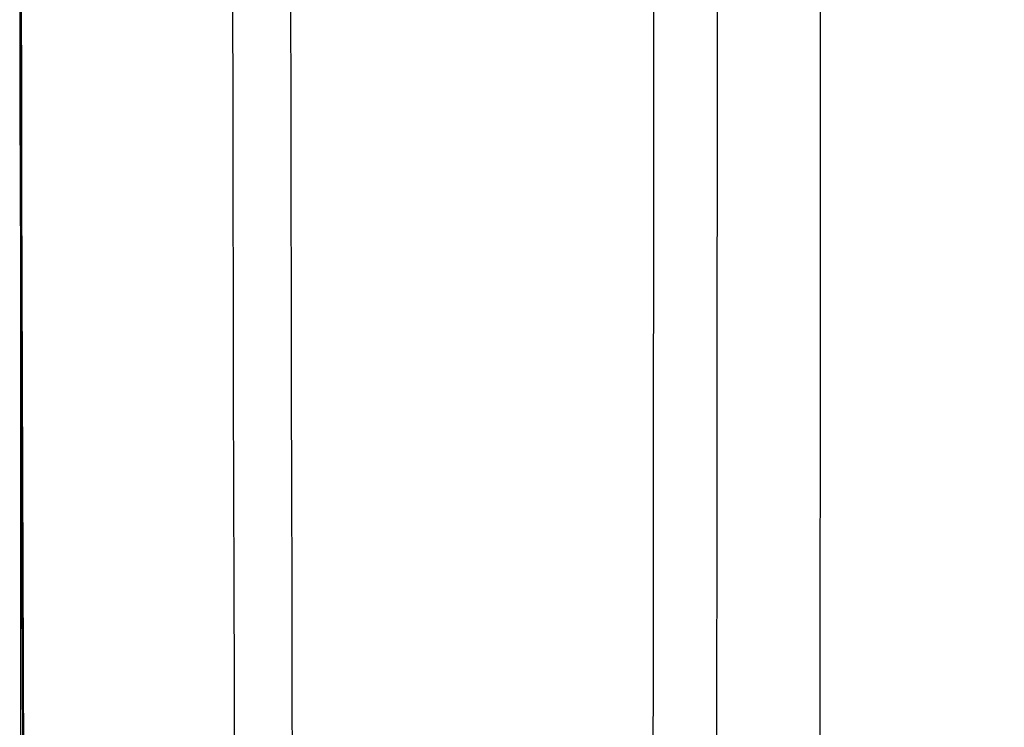
# Paper-space layout '13000496_1' of a CAD drawing. Units: millimetres. Extents: x 0 to 297, y 0 to 210.
# Drawn here: x 202 to 204, y 162 to 163 of the extents above; entities that cross this region are included whole.
import ezdxf

# ---------------------------------------------------------------- set-up
doc = ezdxf.new("R2010")
doc.units = ezdxf.units.MM
doc.header["$LTSCALE"] = 16.335
doc.layers.get('0').update_dxf_attribs({"linetype": 'CONTINUOUS'})
doc.styles.get("Standard").update_dxf_attribs({"font": 'txt', "width": 0.8})
doc.dimstyles.new('DIMSTYLE_1', dxfattribs={"dimtxt": 2, "dimasz": 3, "dimexe": 1, "dimexo": 0.5, "dimgap": 0.5, "dimtad": 1, "dimdec": 1, "dimlfac": 5.555556, "dimdsep": 46, "dimtxsty": 'STANDARD', "dimblk": '_FILLED', "dimblk1": '_FILLED', "dimblk2": '_FILLED', "dimcen": 0.09, "dimadec": 0, "dimazin": 0, "dimtp": 0.5, "dimtm": 0.5, "dimtfac": 1, "dimtdec": 1, "dimtofl": 0, "dimtmove": 0, "dimatfit": 3, "dimldrblk": '_FILLED', "dimfxl": 1, "dimtolj": 1, "dimarcsym": 0})

# ---------------------------------------------------------------- blocks, each defined once
blk = doc.blocks.new('_FILLED')
at = {"color": 0, "linetype": 'BYBLOCK'}
blk.add_solid([(0, 0), (-1, 0.25), (-1, -0.25)], dxfattribs=at)
blk = doc.blocks.new('*D1')
at = {"color": 2, "linetype": 'CONTINUOUS'}
for p, q in [((202.1232, 163.0923), (202.1232, 126.2136)), ((269.9873, 146.5004), (269.9873, 126.2136)), ((202.1232, 127.2136), (236.0552, 127.2136)), ((269.9873, 127.2136), (236.0552, 127.2136))]:
    blk.add_line(p, q, dxfattribs=at)
at = {"color": 2, "linetype": 'CONTINUOUS', "xscale": 3, "yscale": 3, "zscale": 3, "rotation": 180}
blk.add_blockref('_FILLED', (202.1232, 127.2136), dxfattribs=at)
at = {"color": 2, "linetype": 'CONTINUOUS', "xscale": 3, "yscale": 3, "zscale": 3}
blk.add_blockref('_FILLED', (269.9873, 127.2136), dxfattribs=at)

psp = doc.layouts.new('13000496_1')

# ---------------------------------------------------------------- linework, layer by layer
at = {"color": 7, "linetype": 'CONTINUOUS'}
for p, q in [((202.12182, 164.60968), (202.12182, 162.57498)), ((202.12181, 162.57873), (202.13098, 160.54405))]:
    psp.add_line(p, q, dxfattribs=at)
at = {"color": 9, "linetype": 'CONTINUOUS'}
for centre, radius, start, end in [((859.61962, 163.59232), 657.1814, 179.19604798, 180.80395011), ((858.89235, 163.59225), 656.36782, 179.19541103, 180.80457408), ((-1485.72897, 163.59232), 1688.79518, 359.69059087, 0.30940972), ((-1486.06728, 163.59232), 1689.22808, 359.69114423, 0.30885627), ((653.07256, 163.59233), 450.94936, 178.8443241, 181.1556759), ((-4463.27532, 163.59234), 4666.58935, 359.88871763, 0.11128225)]:
    psp.add_arc(centre, radius, start, end, dxfattribs=at)

# ---------------------------------------------------------------- dimensions: what is measured, and where the dimension line sits
at = {"color": 2, "linetype": 'CONTINUOUS'}
dim = psp.add_linear_dim(base=(202.12321, 127.21357), p1=(269.98725, 147.00038), p2=(202.12321, 163.59233), angle=180, dimstyle='DIMSTYLE_1', dxfattribs=at)
dim.commit()
dim.dimension.update_dxf_attribs({"geometry": '*D1', "text_midpoint": (227.82446, 127.21357), "dimtype": 160})

doc.saveas('drawing.dxf')
